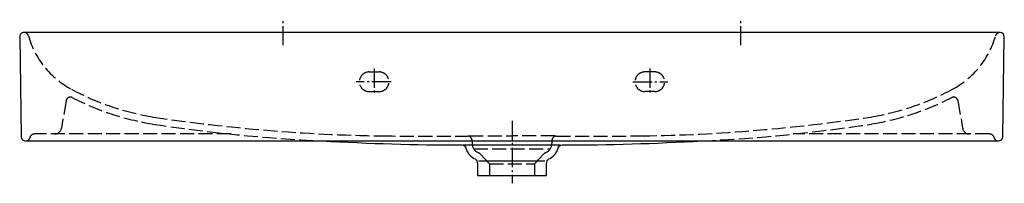
# Model space of a CAD drawing. Units: millimetres. Extents: x -500 to 500, y -8 to 158.
import ezdxf

# ---------------------------------------------------------------- set-up
doc = ezdxf.new("R2010")
doc.units = ezdxf.units.MM
doc.linetypes.add('AM_DIN_F_W050', pattern=[6.25, 4.75, -1.5])
doc.linetypes.add('AM_DIN_G_W050', pattern=[13.75, 9.75, -1.5, 1, -1.5])

msp = doc.modelspace()

# ---------------------------------------------------------------- linework, layer by layer
at = {"color": 4, "linetype": 'AM_DIN_G_W050', "ltscale": 2}
for p, q in [((-232.5, 132), (-232.5, 158)), ((232.5, 132), (232.5, 158)), ((-140, 108.5), (-140, 83)), ((140, 108.5), (140, 83)), ((-122.7, 95), (-158.4, 95)), ((122.7, 95), (158.4, 95)), ((0, 55.4), (0, -8))]:
    msp.add_line(p, q, dxfattribs=at)
at = {"color": 6, "linetype": 'AM_DIN_F_W050', "ltscale": 3}
for p, q in [((-145, 105), (-135, 105)), ((145, 105), (135, 105)), ((-145, 85), (-135, 85)), ((145, 85), (135, 85)), ((-452.8, 75.8), (-457.7, 47.8)), ((452.8, 75.8), (457.7, 47.8)), ((-285.4, 42), (-484.8, 42)), ((484.8, 42), (285.4, 42)), ((-43.4, 40), (0, 40)), ((-40.5, 35), (-40.5, 32.3)), ((43.4, 40), (0, 40)), ((40.5, 35), (40.5, 32.3)), ((-38.9, 26.8), (38.9, 26.8)), ((-23, 11.7), (-32.1, 21.5)), ((23, 11.7), (32.1, 21.5)), ((-23, 11.7), (-23, 0)), ((-23, 11.7), (23, 11.7)), ((23, 11.7), (23, 0))]:
    msp.add_line(p, q, dxfattribs=at)
for p, q in [((-192.9, 35), (192.9, 35)), ((-50, 30.9), (48.9, 30.9)), ((-33.7, 14.7), (33.3, 14.7))]:
    msp.add_line(p, q)
msp.add_lwpolyline([(500, 140.7, 0.41421), (495.7, 145), (-495.7, 145, 0.42256), (-500, 140.6), (-498.6, 39.2, 0.41006), (-494.3, 35), (-192.9, 35, 0.01441), (-50.9, 30.9, -0.34925), (-46.9, 27.9, 0.22895), (-37.3, 16.7, -0.15655), (-35, 12.3), (-35, 0), (35, 0), (35, 12.3, -0.15655), (37.3, 16.7, 0.22895), (46.9, 27.9, -0.33912), (50.8, 30.9, 0.01442), (192.9, 35), (494.3, 35, 0.41006), (498.6, 39.2)], format="xyb", close=True)
for centre, radius, start, end in [((-405.4, 166.1), 89.2, 195.8848, 241.9022), ((405.4, 166.1), 89.2, 298.0978, 344.1152), ((-145, 95), 10, 90, 270), ((-135, 95), 10, 270, 90), ((135, 95), 10, 90, 270), ((145, 95), 10, 270, 90), ((-320.3, 325.7), 270.1, 241.9014, 260.6401), ((320.2, 325.7), 270.1, 279.3599, 298.0986), ((-448.6, 75.1), 4.3, 62.8864, 170.0025), ((-320.3, 325.7), 277.2, 242.8864, 260.6401), ((320.2, 325.7), 277.2, 279.3599, 297.1136), ((448.6, 75.1), 4.3, 9.9975, 117.1136), ((-109.9, 1746.2), 1713.3, 261.4297, 267.2251), ((-103.7, 1800.2), 1760.4, 261.4896, 269.0562), ((103.7, 1800.2), 1760.4, 270.9438, 278.5104), ((109.9, 1746.2), 1713.3, 272.7749, 278.5703), ((-484.8, 37), 5, 90, 166.1648), ((-464.6, 49), 7, 270, 350), ((-79.9, 12925.7), 12885.8, 269.76551, 270.1538), ((79.9, 12925.7), 12885.8, 269.8462, 270.23449), ((464.6, 49), 7, 190, 270), ((484.8, 37), 5, 13.8352, 90), ((-493.8, 39.2), 4.22, 278.3166, 346.0747), ((-45.5, 35), 5, 0, 87.8811), ((-30.5, 32.3), 9.97, 180, 246.5957), ((30.5, 32.3), 9.97, 293.4043, 0), ((45.5, 35), 5, 92.1189, 180), ((493.8, 39.2), 4.22, 193.9253, 261.6834), ((-37.3, 16.7), 7.03, 43.0472, 66.5957), ((37.3, 16.7), 7.03, 113.4043, 136.9528)]:
    msp.add_arc(centre, radius, start, end, dxfattribs=at)
msp.add_ellipse((-495.4, 140.7), major_axis=(0, 4.3), ratio=1, start_param=-1.32985, end_param=-0.11665, dxfattribs=at)
at = {"color": 6, "linetype": 'AM_DIN_F_W050', "ltscale": 3, "extrusion": (0, 0, -1)}
msp.add_ellipse((495.4, 140.7), major_axis=(0, 4.3), ratio=1, start_param=-1.32985, end_param=-0.11665, dxfattribs=at)

doc.saveas('drawing.dxf')
